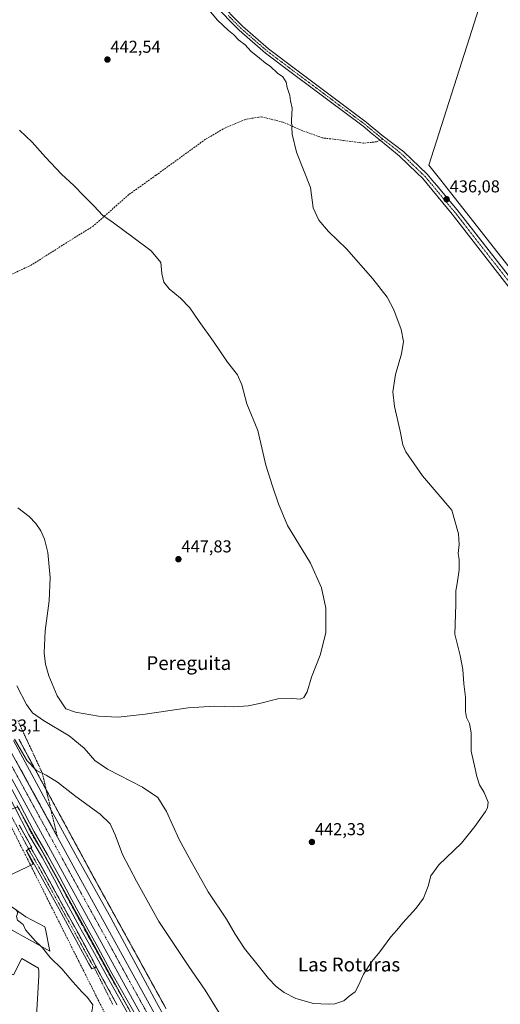
# Model space of a CAD drawing. Units: metres. Extents: x 566693 to 570136, y 4710245 to 4712592.
# Drawn here: x 567251 to 567530, y 4711726 to 4712297 of the extents above; entities that cross this region are included whole.
import ezdxf
from ezdxf.enums import TextEntityAlignment as Align

# ---------------------------------------------------------------- set-up
doc = ezdxf.new("R2010")
doc.units = ezdxf.units.M
doc.header["$MEASUREMENT"] = 0
for name, pattern in [('TRAZO_Y_PUNTO', [1, 0.5, -0.25, 0, -0.25]), ('TRAZOS2', [0.375, 0.25, -0.125]), ('TRAZOSX2', [1.5, 1, -0.5])]:
    doc.linetypes.add(name, pattern=pattern)
for name, color, linetype, lineweight in [('Carretera de calzada única', 19, 'Continuous', 13), ('Carretera de calzada única Cxs', 19, 'Continuous', 13), ('Carretera de calzada única eje', 19, 'TRAZO_Y_PUNTO', 0), ('Carátula', 7, 'Continuous', 5), ('Conducción de agua lineal', 5, 'TRAZOSX2', 0), ('Corriente natural lineal', 142, 'Continuous', 13), ('Cultivos herbáceos CxS', 92, 'Continuous', 0), ('Curva de nivel normal', 36, 'Continuous', 0), ('Edificación ligera', 1, 'Continuous', 0), ('Edificación ligera Cxs', 1, 'Continuous', 0), ('Explanada', 19, 'Continuous', 0), ('Explanada Cxs', 19, 'Continuous', 0), ('Núcleo urbano', 19, 'Continuous', 0), ('Núcleo urbano CxS', 19, 'Continuous', 0), ('Pista no pavimentada', 254, 'Continuous', 13), ('Pista no pavimentada Cxs', 254, 'Continuous', 0), ('Pista no pavimentada eje', 9, 'TRAZO_Y_PUNTO', 0), ('Pista pavimentada eje', 135, 'TRAZO_Y_PUNTO', 0), ('Punto de cota en terreno', 7, 'Continuous', 0), ('Rótulo de punto de cota en terreno', 19, 'Continuous', 0), ('Senda', 19, 'TRAZOSX2', 0), ('Talud superficial', 39, 'TRAZOSX2', 0), ('Texto cartográfico', 19, 'Continuous', 0), ('Vía pecuaria eje', 92, 'TRAZOS2', 0), ('Área de servicio', 254, 'TRAZOSX2', 0), ('Área de servicio Cxs', 254, 'Continuous', 0)]:
    doc.layers.add(name, color=color, linetype=linetype, lineweight=lineweight)
doc.styles.add('Arial', font='txt', dxfattribs={"height": 0.2})

# ---------------------------------------------------------------- blocks, each defined once
blk = doc.blocks.new('*U152')
at = {"layer": 'Curva de nivel normal', "color": 36, "linetype": 'Continuous', "lineweight": 0}
blk.add_polyline3d([(567249.02, 4711910.63, 440), (567254.56, 4711899.84, 440), (567258.15, 4711894.94, 440), (567264.5, 4711890.51, 440), (567279.52, 4711881.67, 440), (567288.23, 4711874.5, 440), (567294.37, 4711867.29, 440), (567301.76, 4711862.24, 440), (567321.98, 4711851.8, 440), (567330.99, 4711845.8, 440), (567336, 4711837.71, 440), (567343.33, 4711821.39, 440), (567350.25, 4711808.62, 440), (567360.2, 4711791.12, 440), (567370.93, 4711775.18, 440), (567375.9, 4711766.49, 440), (567381.28, 4711758.2, 440), (567390.06, 4711747.45, 440), (567395.16, 4711740.83, 440), (567399.68, 4711736.16, 440), (567404.28, 4711732.73, 440), (567411.18, 4711729.24, 440), (567421.46, 4711726.29, 440), (567429.91, 4711725.96, 440), (567433.7, 4711726.08, 440), (567438.98, 4711727.78, 440), (567442.15, 4711730.54, 440), (567445.49, 4711733.06, 440), (567447.78, 4711737.06, 440), (567450.33, 4711743.23, 440), (567455.32, 4711750.73, 440), (567459.91, 4711756.23, 440), (567466.4, 4711765.06, 440), (567469.74, 4711768.89, 440), (567473.23, 4711773.04, 440), (567481.04, 4711781.56, 440), (567485.31, 4711787.4, 440), (567487.98, 4711794.4, 440), (567489.56, 4711800.4, 440), (567494.27, 4711806.73, 440), (567507.41, 4711819.4, 440), (567515.16, 4711829.06, 440), (567521.34, 4711837.73, 440), (567522.43, 4711839.78, 440), (567522.78, 4711843.15, 440), (567520.43, 4711848.73, 440), (567517.9, 4711853.15, 440), (567516.18, 4711858.09, 440), (567515.33, 4711862.52, 440), (567512.96, 4711872.77, 440), (567512.88, 4711883.41, 440), (567512, 4711888.74, 440), (567510.17, 4711892.35, 440), (567509.64, 4711895.86, 440), (567509.68, 4711904.14, 440), (567508.75, 4711911.91, 440), (567508.12, 4711920.2, 440), (567506.6, 4711928.24, 440), (567503.39, 4711940.74, 440), (567504.07, 4711957.99, 440), (567504.1, 4711965.86, 440), (567504.83, 4711970.07, 440), (567505.91, 4711978.07, 440), (567505.92, 4711984.07, 440), (567505.48, 4711987.48, 440), (567506.07, 4711992.77, 440), (567505.71, 4711998.96, 440), (567501.82, 4712012.74, 440), (567484.67, 4712032.52, 440), (567474.97, 4712046.57, 440), (567473.31, 4712050.66, 440), (567471.66, 4712058.59, 440), (567468.45, 4712072.83, 440), (567467.45, 4712081.42, 440), (567469, 4712091.42, 440), (567472.48, 4712103.42, 440), (567473.66, 4712110.61, 440), (567472.26, 4712117.5, 440), (567468.05, 4712128.98, 440), (567464.12, 4712136.38, 440), (567455.84, 4712146.92, 440), (567440.52, 4712164.42, 440), (567430.11, 4712174.48, 440), (567424.42, 4712180.96, 440), (567421.25, 4712188.14, 440), (567419.71, 4712200.09, 440), (567411.47, 4712220.51, 440), (567409.07, 4712230.96, 440), (567408.5, 4712238.92, 440), (567408.98, 4712246.08, 440), (567408.08, 4712250.42, 440), (567407.56, 4712253.5, 440), (567406.16, 4712258.12, 440), (567405.46, 4712261.08, 440), (567403.6, 4712264.21, 440), (567400.53, 4712266.48, 440), (567396.36, 4712270.32, 440), (567393.25, 4712272.38, 440), (567390.08, 4712275.08, 440), (567385.03, 4712279.16, 440), (567381.74, 4712282.75, 440), (567377.97, 4712285.49, 440), (567374.81, 4712288.82, 440), (567371.95, 4712291.24, 440), (567365.62, 4712297.24, 440), (567361.62, 4712301.9, 440)], dxfattribs=at)
blk = doc.blocks.new('5PATER')
at = {"layer": 'Carátula', "linetype": 'Continuous', "lineweight": 5}
h = blk.add_hatch(color=250, dxfattribs=at)
edge = h.paths.add_edge_path()
edge.add_ellipse((0, 0.01), major_axis=(-1.33, -1.34), ratio=0.999422, start_angle=0, end_angle=360)
blk = doc.blocks.new('*U168')
at = {"layer": 'Carretera de calzada única Cxs', "color": 19, "linetype": 'Continuous', "lineweight": 13}
for points in [[(567362.8, 4711644, 429.69), (567277.8, 4711798.48, 431.89), (567235.69, 4711875.57, 432.93)], [(567243.89, 4711875.68, 433.22), (567284.16, 4711801.97, 431.96), (567367.67, 4711650.18, 429.87)]]:
    blk.add_polyline3d(points, dxfattribs=at)

msp = doc.modelspace()

# ---------------------------------------------------------------- linework, layer by layer
at = {"layer": 'Carretera de calzada única', "color": 19, "linetype": 'Continuous', "lineweight": 13}
for points in [[(567166.92, 4711976.63, 433.41), (567170.67, 4711972.78, 433.38), (567174.33, 4711968.31, 433.31), (567177.81, 4711963.5, 433.26), (567182.59, 4711956.72, 433.21), (567189.08, 4711946.79, 433.13), (567196.36, 4711936.33, 433.12), (567204.46, 4711923.72, 433.05), (567212.15, 4711911.13, 432.98), (567215.87, 4711904.88, 432.95), (567223.55, 4711891.23, 432.87), (567232.68, 4711874.57, 432.73), (567242.08, 4711858.16, 432.53), (567250.83, 4711841.98, 432.37), (567259.01, 4711825.88, 432.09), (567266.94, 4711812.67, 431.96), (567273.97, 4711799.66, 431.74), (567279.66, 4711788.94, 431.64), (567288.51, 4711772.56, 431.31), (567296.05, 4711759.06, 431.16), (567303.72, 4711744.91, 431.05), (567319.34, 4711717.39, 430.67)], [(567365.98, 4711599.99, 429.22), (567367.89, 4711603.91, 429.32), (567369.46, 4711610.14, 429.38), (567369.8, 4711625.14, 429.45), (567368.62, 4711630.9, 429.51), (567367.26, 4711634.58, 429.57), (567362.8, 4711644, 429.69), (567277.8, 4711798.48, 431.89), (567235.69, 4711875.57, 432.93), (567217.55, 4711907.63, 433.13), (567198.21, 4711938.96, 433.3), (567191.42, 4711948.93, 433.32), (567181.85, 4711961.83, 433.33), (567176.85, 4711968.11, 433.36), (567171.55, 4711973.23, 433.41), (567166.92, 4711976.63, 433.41)], [(567316.27, 4711715.7, 430.39), (567300.66, 4711743.22, 430.86), (567292.99, 4711757.38, 430.82), (567285.45, 4711770.87, 430.97), (567276.57, 4711787.29, 431.35), (567270.89, 4711798.01, 431.4), (567263.9, 4711810.93, 431.58), (567255.95, 4711824.18, 431.92), (567247.73, 4711840.35, 432.15), (567239.02, 4711856.46, 432.15), (567229.63, 4711872.86, 432.34), (567220.5, 4711889.53, 432.59), (567212.84, 4711903.13, 432.6), (567209.15, 4711909.32, 432.63), (567201.49, 4711921.86, 432.76), (567200.48, 4711923.44, 432.78)], [(567243.89, 4711875.68, 433.22), (567284.16, 4711801.97, 431.96), (567367.67, 4711650.18, 429.87)]]:
    msp.add_polyline3d(points, dxfattribs=at)
at = {"layer": 'Carretera de calzada única Cxs', "color": 19, "linetype": 'Continuous', "lineweight": 13}
for points in [[(567242.08, 4711858.16, 432.53), (567250.83, 4711841.98, 432.37), (567259.01, 4711825.88, 432.09), (567266.94, 4711812.67, 431.96), (567273.97, 4711799.66, 431.74), (567279.66, 4711788.94, 431.64), (567288.51, 4711772.56, 431.31), (567296.05, 4711759.06, 431.16), (567303.72, 4711744.91, 431.05), (567319.34, 4711717.39, 430.67)], [(567316.27, 4711715.7, 430.39), (567300.66, 4711743.22, 430.86), (567292.99, 4711757.38, 430.82), (567285.45, 4711770.87, 430.97), (567276.57, 4711787.29, 431.35), (567270.89, 4711798.01, 431.4), (567263.9, 4711810.93, 431.58), (567255.95, 4711824.18, 431.92), (567247.73, 4711840.35, 432.15)]]:
    msp.add_polyline3d(points, dxfattribs=at)
at = {"layer": 'Carretera de calzada única eje', "color": 19, "linetype": 'TRAZO_Y_PUNTO', "lineweight": 0}
for points in [[(567164.46, 4711993.89, 433.73), (567170.71, 4711984.79, 433.52), (567173.37, 4711980.86, 433.47), (567186.03, 4711962.77, 433.4), (567192.71, 4711953.11, 433.44), (567196.1, 4711948.14, 433.44), (567204.55, 4711935.74, 433.41), (567214.23, 4711920.08, 433.35), (567220.46, 4711910.09, 433.32), (567222.83, 4711906.01, 433.29), (567231.91, 4711889.99, 433.19), (567239.8, 4711875.63, 433.06), (567260.85, 4711837.08, 432.5), (567280.98, 4711800.22, 431.97), (567322.73, 4711724.33, 430.94), (567365.23, 4711647.09, 429.8), (567366.78, 4711644.08, 429.78)], [(567249.28, 4711841.17, 432.26), (567257.48, 4711825.03, 432), (567265.42, 4711811.8, 431.79), (567272.43, 4711798.83, 431.6), (567278.12, 4711788.12, 431.53), (567286.98, 4711771.71, 431.15), (567294.52, 4711758.22, 431), (567302.19, 4711744.06, 430.95), (567317.8, 4711716.55, 430.54)]]:
    msp.add_polyline3d(points, dxfattribs=at)
at = {"layer": 'Conducción de agua lineal', "color": 5, "linetype": 'TRAZOSX2', "lineweight": 0}
msp.add_polyline3d([(566782.91, 4712559.59, 436.6), (566933.92, 4712378.53, 435.19), (566945.71, 4712200.26, 431.12), (566930.14, 4712173.79, 431.16), (566888.85, 4712110.85, 430.97), (566891.47, 4712101.91, 430.87), (566895.19, 4712091.92, 430.86), (566901.99, 4712078.34, 430.48), (566922.97, 4712040.93, 430.6), (566927.38, 4712034.76, 430.4), (566931.24, 4712030.85, 430.32), (566937.11, 4712029.52, 430.33), (566944.62, 4712030.27, 430.48), (566994.83, 4712044.29, 430.18), (567007.76, 4712041.29, 429.88), (567091.01, 4711976.12, 429.09), (567131.03, 4711971.09, 429.61), (567171.28, 4711958.93, 432.16), (567185.13, 4711939.71, 432.3), (567240.96, 4711838.51, 431.27), (567351.18, 4711619.1, 428.18)], dxfattribs=at)
at = {"layer": 'Corriente natural lineal', "color": 142, "linetype": 'Continuous', "lineweight": 13}
msp.add_polyline3d([(567601.91, 4712567.65, 437.32), (567577.19, 4712492.32, 437.03), (567513.3, 4712291.1, 436.03), (567488.29, 4712212.92, 435.85), (567495.44, 4712204.19, 435.9), (567574.02, 4712104.17, 435.09), (567649.03, 4712007.73, 434.35), (567714.51, 4711922.01, 433.41), (567721.97, 4711917.97, 432.67)], dxfattribs=at)
at = {"layer": 'Cultivos herbáceos CxS', "color": 92, "linetype": 'Continuous', "lineweight": 0}
for points in [[(567349.9, 4711691.41, 430.46), (567330.26, 4711726.83, 431.24), (567303.61, 4711775.93, 431.81), (567303.56, 4711776.01, 431.81), (567283.26, 4711812.38, 432.2), (567264.43, 4711846.56, 433.34), (567247.09, 4711879, 434.16)], [(567247.09, 4711879, 434.16), (567264.43, 4711846.56, 433.34), (567283.26, 4711812.38, 432.2), (567303.56, 4711776.01, 431.81), (567303.61, 4711775.93, 431.81), (567330.26, 4711726.83, 431.24), (567349.9, 4711691.41, 430.46)]]:
    msp.add_polyline3d(points, dxfattribs=at)
at = {"layer": 'Curva de nivel normal', "color": 36, "linetype": 'Continuous', "lineweight": 0}
for points in [[(567249.65, 4712014.1, 445), (567256.27, 4712009.06, 445), (567260.16, 4712005.02, 445), (567263.02, 4712000.72, 445), (567265.18, 4711995.89, 445), (567266.95, 4711988.06, 445), (567268.4, 4711973.66, 445), (567267.82, 4711960, 445), (567265.57, 4711942.61, 445), (567264.88, 4711929.85, 445), (567265.66, 4711923.22, 445), (567267.53, 4711916.49, 445), (567272.55, 4711904.93, 445), (567277.57, 4711897.4, 445), (567283.11, 4711895.35, 445), (567296.5, 4711893.1, 445), (567307.93, 4711892.52, 445), (567323.65, 4711894.24, 445), (567348.62, 4711897.94, 445), (567363.81, 4711898.85, 445), (567375.19, 4711898.52, 445), (567383.5, 4711899.02, 445), (567390.1, 4711900.36, 445), (567400.58, 4711903.17, 445), (567409.45, 4711903.35, 445), (567413.59, 4711902.86, 445), (567415.81, 4711903.9, 445), (567417.72, 4711907.22, 445), (567420.12, 4711915.65, 445), (567425.28, 4711928.41, 445), (567428.5, 4711941.41, 445), (567428.46, 4711955.83, 445), (567426.02, 4711967.57, 445), (567419.55, 4711982, 445), (567406.29, 4712003.78, 445), (567401.07, 4712016.36, 445), (567397.6, 4712026.54, 445), (567393.6, 4712038.87, 445), (567389.07, 4712059.01, 445), (567382.7, 4712074.34, 445), (567379.78, 4712085.51, 445), (567377.14, 4712091.27, 445), (567371.43, 4712098.7, 445), (567363.34, 4712110.62, 445), (567354.94, 4712122.26, 445), (567349.6, 4712130.21, 445), (567344.18, 4712135.79, 445), (567337.62, 4712141.17, 445), (567334.34, 4712145.08, 445), (567333.2, 4712150.09, 445), (567332.59, 4712156.53, 445), (567327.07, 4712163.22, 445), (567316.4, 4712171.14, 445), (567305.11, 4712179.59, 445), (567298.74, 4712184.02, 445), (567293.9, 4712189.15, 445), (567288.11, 4712194.91, 445), (567282.18, 4712201.09, 445), (567275.05, 4712207.67, 445), (567265.6, 4712217.62, 445), (567258, 4712226.38, 445), (567250.63, 4712233.35, 445)], [(567247.63, 4711879.64, 435), (567255.01, 4711867.22, 435), (567260.48, 4711861.48, 435), (567266.1, 4711858.86, 435), (567272.59, 4711854.84, 435), (567283.39, 4711846.47, 435), (567297.49, 4711836.15, 435), (567303.18, 4711830.5, 435), (567306.07, 4711824.19, 435), (567310.5, 4711812.79, 435), (567318.6, 4711797.26, 435), (567331.58, 4711773.84, 435), (567348.86, 4711747.68, 435), (567358.46, 4711733.97, 435), (567366.66, 4711720.8, 435)], [(567248.59, 4711780.64, 430), (567249.58, 4711779.06, 430), (567248.91, 4711776.73, 430), (567249.48, 4711774.65, 430), (567252.64, 4711772.08, 430), (567254.1, 4711769.03, 430), (567259.9, 4711762.39, 430), (567262.78, 4711759.67, 430)], [(567262.78, 4711759.67, 430), (567263.99, 4711758.52, 430), (567268.46, 4711752.96, 430), (567275.22, 4711746.42, 430), (567281.58, 4711738.89, 430), (567286.75, 4711732.95, 430), (567290.1, 4711729.8, 430), (567293.18, 4711725.56, 430), (567292.8, 4711722.45, 430), (567291.63, 4711719.17, 430), (567289.8, 4711716.82, 430), (567288.3, 4711713.32, 430), (567288.96, 4711711.85, 430), (567290.02, 4711710.78, 430), (567292.48, 4711710.58, 430), (567294.77, 4711711.08, 430)]]:
    msp.add_polyline3d(points, dxfattribs=at)
at = {"layer": 'Edificación ligera', "color": 1, "linetype": 'Continuous', "lineweight": 0}
msp.add_polyline3d([(567233.58, 4711763.78, 437.13), (567239.67, 4711773.53, 436.51), (567237.03, 4711775.16, 434.79), (567237.44, 4711782.06, 434.43), (567240.89, 4711786.13, 433.23), (567254.29, 4711776.58, 433.91), (567265.26, 4711770.7, 431.81), (567265.67, 4711769.48, 431.32), (567268.11, 4711756.68, 430.18), (567244.55, 4711769.88, 436.35), (567238.6, 4711760.84, 436.89)], dxfattribs=at)
at = {"layer": 'Edificación ligera Cxs', "color": 1, "linetype": 'Continuous', "lineweight": 0}
msp.add_polyline3d([(567238.6, 4711760.84, 436.89), (567233.58, 4711763.78, 437.13), (567239.67, 4711773.53, 436.51), (567237.03, 4711775.16, 434.79), (567237.44, 4711782.06, 434.43), (567240.89, 4711786.13, 433.23), (567254.29, 4711776.58, 433.91), (567265.26, 4711770.7, 431.81), (567265.67, 4711769.48, 431.32), (567268.11, 4711756.68, 430.18), (567244.55, 4711769.88, 436.35), (567238.6, 4711760.84, 436.89)], close=True, dxfattribs=at)
at = {"layer": 'Explanada', "color": 19, "linetype": 'Continuous', "lineweight": 0}
for points in [[(567250.48, 4711829.82, 432), (567257.67, 4711816.84, 431.61), (567254.42, 4711815.02, 431.55), (567258.49, 4711807.1, 431.44), (567231.88, 4711794.5, 429.78), (567231.27, 4711796.73, 429.86), (567222.54, 4711801, 429.72), (567201.42, 4711790.43, 428.78), (567201.04, 4711780.35, 430.19)], [(567242.58, 4711745.33, 435.51), (567247.05, 4711742.89, 429.09), (567251.92, 4711752.44, 429.46), (567261.67, 4711746.76, 429.65), (567261.87, 4711745.13, 429.6), (567261.88, 4711742.29, 429.52), (567258.84, 4711692.12, 428.2), (567257.82, 4711691.71, 428.11), (567190.6, 4711657.78, 426.73), (567193.03, 4711714.86, 427.87), (567216.38, 4711726.23, 428.14), (567226.62, 4711744.83, 429.94), (567228.91, 4711743.46, 433.41)]]:
    msp.add_polyline3d(points, dxfattribs=at)
at = {"layer": 'Explanada Cxs', "color": 19, "linetype": 'Continuous', "lineweight": 0}
msp.add_polyline3d([(567250.48, 4711829.82, 432), (567257.67, 4711816.84, 431.61), (567254.42, 4711815.02, 431.55), (567258.49, 4711807.1, 431.44), (567231.88, 4711794.5, 429.78)], dxfattribs=at)
msp.add_polyline3d([(567228.91, 4711743.46, 433.41), (567234.13, 4711740.4, 429.97), (567238.44, 4711747.75, 436.49), (567242.58, 4711745.33, 435.51), (567247.05, 4711742.89, 429.09), (567251.92, 4711752.44, 429.46), (567261.67, 4711746.76, 429.65), (567261.87, 4711745.13, 429.6), (567261.88, 4711742.29, 429.52), (567258.84, 4711692.12, 428.2), (567257.82, 4711691.71, 428.11), (567190.6, 4711657.78, 426.73), (567193.03, 4711714.86, 427.87), (567216.38, 4711726.23, 428.14), (567226.62, 4711744.83, 429.94), (567228.91, 4711743.46, 433.41)], close=True, dxfattribs=at)
at = {"layer": 'Núcleo urbano', "color": 19, "linetype": 'Continuous', "lineweight": 0}
for points in [[(567247.09, 4711879, 434.16), (567264.43, 4711846.56, 433.34), (567283.26, 4711812.38, 432.2), (567303.56, 4711776.01, 431.81), (567303.61, 4711775.93, 431.81), (567330.26, 4711726.83, 431.24), (567349.9, 4711691.41, 430.46)], [(567316.25, 4711719.1, 430.55), (567316.22, 4711719.17, 430.55), (567313.93, 4711723.37, 430.53), (567289.57, 4711768.25, 431.14), (567270.4, 4711802.58, 431.62), (567269.26, 4711804.62, 431.63), (567264.1, 4711814, 431.73), (567251.04, 4711837.7, 432.19), (567250.39, 4711838.88, 432.2), (567250.34, 4711838.97, 432.2), (567249.51, 4711840.52, 432.24)], [(567316.25, 4711719.1, 430.55), (567316.22, 4711719.17, 430.55), (567313.93, 4711723.37, 430.53), (567289.57, 4711768.25, 431.14), (567270.4, 4711802.58, 431.62), (567269.26, 4711804.62, 431.63), (567264.1, 4711814, 431.73), (567251.04, 4711837.7, 432.19), (567250.39, 4711838.88, 432.2), (567250.34, 4711838.97, 432.2), (567249.51, 4711840.52, 432.24)]]:
    msp.add_polyline3d(points, dxfattribs=at)
at = {"layer": 'Núcleo urbano CxS', "color": 19, "linetype": 'Continuous', "lineweight": 0}
for points in [[(567247.09, 4711879, 434.16), (567264.43, 4711846.56, 433.34), (567283.26, 4711812.38, 432.2), (567303.56, 4711776.01, 431.81), (567303.61, 4711775.93, 431.81), (567330.26, 4711726.83, 431.24), (567349.9, 4711691.41, 430.46)], [(567316.22, 4711719.17, 430.55), (567289.57, 4711768.25, 431.14), (567269.27, 4711804.62, 431.63), (567250.39, 4711838.88, 432.2)]]:
    msp.add_polyline3d(points, dxfattribs=at)
msp.add_polyline3d([(567316.25, 4711719.1, 430.55), (567171.32, 4711643.22, 425.43), (567171.91, 4711672.37, 424.63), (567180.84, 4711709.84, 424.78), (567179.65, 4711763.38, 425.6), (567182.62, 4711790.15, 426.4), (567180.84, 4711812.75, 425.49), (567249.51, 4711840.52, 432.24), (567250.34, 4711838.97, 432.2), (567250.39, 4711838.88, 432.2), (567269.27, 4711804.62, 431.63), (567289.57, 4711768.25, 431.14), (567316.22, 4711719.17, 430.55), (567316.25, 4711719.1, 430.55)], close=True, dxfattribs=at)
at = {"layer": 'Pista no pavimentada', "color": 254, "linetype": 'Continuous', "lineweight": 13}
for points in [[(567365.66, 4712308.35, 439.43), (567380.17, 4712293.6, 439.12), (567395.33, 4712280.42, 438.75), (567410.93, 4712268.69, 438.38), (567452.06, 4712237.93, 437.03), (567461.15, 4712230.43, 436.7), (567473.76, 4712220.78, 436.32), (567487.38, 4712207.75, 435.99), (567491.31, 4712203.11, 435.95), (567493.14, 4712201, 435.99), (567494.69, 4712199.12, 436.03), (567504.92, 4712187.03, 435.74), (567550.37, 4712128.78, 435.58)], [(567547.26, 4712126.34, 435.61), (567501.84, 4712184.56, 436.01), (567484.67, 4712205.4, 436.08), (567481.42, 4712208.53, 436.12), (567471.34, 4712218.23, 436.48), (567464.48, 4712223.83, 436.64), (567459.24, 4712228.12, 436.88), (567455.47, 4712231.22, 437.01), (567450.21, 4712235.57, 437.14), (567409.13, 4712266.29, 438.57), (567393.44, 4712278.08, 438.95), (567378.11, 4712291.42, 439.26), (567363.48, 4712306.28, 439.52)], [(567254.6, 4711815.12, 431.47), (567257.22, 4711816.59, 431.55)], [(567294.06, 4711747.02, 430.62), (567292.68, 4711746.3, 430.64), (567290.92, 4711749.23, 430.7), (567282.33, 4711765.03, 430.78), (567273.55, 4711781.01, 430.89), (567261.06, 4711803.75, 431.26), (567254.6, 4711815.12, 431.47)], [(567257.22, 4711816.59, 431.55), (567263.68, 4711805.22, 431.33), (567276.18, 4711782.45, 430.84), (567284.96, 4711766.47, 430.72), (567293.52, 4711750.73, 430.66), (567295.08, 4711747.55, 430.58), (567294.06, 4711747.02, 430.62)]]:
    msp.add_polyline3d(points, dxfattribs=at)
at = {"layer": 'Pista no pavimentada Cxs', "color": 254, "linetype": 'Continuous', "lineweight": 0}
for points in [[(567365.66, 4712308.35, 439.43), (567380.17, 4712293.6, 439.12), (567395.33, 4712280.42, 438.75), (567410.93, 4712268.69, 438.38), (567452.06, 4712237.93, 437.03), (567461.15, 4712230.43, 436.7), (567473.76, 4712220.78, 436.32), (567487.38, 4712207.75, 435.99), (567491.31, 4712203.11, 435.95), (567493.14, 4712201, 435.99), (567494.69, 4712199.12, 436.03), (567504.92, 4712187.03, 435.74), (567550.37, 4712128.78, 435.58)], [(567547.26, 4712126.34, 435.61), (567501.84, 4712184.56, 436.01), (567484.67, 4712205.4, 436.08), (567481.42, 4712208.53, 436.12), (567471.34, 4712218.23, 436.48), (567464.48, 4712223.83, 436.64), (567459.24, 4712228.12, 436.88), (567455.47, 4712231.22, 437.01), (567450.21, 4712235.57, 437.14), (567409.13, 4712266.29, 438.57), (567393.44, 4712278.08, 438.95), (567378.11, 4712291.42, 439.26), (567363.48, 4712306.28, 439.52)]]:
    msp.add_polyline3d(points, dxfattribs=at)
msp.add_polyline3d([(567294.06, 4711747.02, 430.62), (567292.68, 4711746.3, 430.64), (567290.92, 4711749.23, 430.7), (567282.33, 4711765.03, 430.78), (567273.55, 4711781.01, 430.89), (567261.06, 4711803.75, 431.26), (567254.6, 4711815.12, 431.47), (567257.22, 4711816.59, 431.55), (567263.68, 4711805.22, 431.33), (567276.18, 4711782.45, 430.84), (567284.96, 4711766.47, 430.72), (567293.52, 4711750.73, 430.66), (567295.08, 4711747.55, 430.58), (567294.06, 4711747.02, 430.62)], close=True, dxfattribs=at)
at = {"layer": 'Pista no pavimentada eje', "color": 9, "linetype": 'TRAZO_Y_PUNTO', "lineweight": 0}
for points in [[(567245.3, 4711836.16, 431.81), (567255.91, 4711815.85, 431.5)], [(567294.06, 4711747.02, 430.62), (567304.95, 4711725.33, 430.47)]]:
    msp.add_polyline3d(points, dxfattribs=at)
at = {"layer": 'Pista pavimentada eje', "color": 135, "linetype": 'TRAZO_Y_PUNTO', "lineweight": 0}
for points in [[(567371.83, 4712299.94, 439.29), (567379.14, 4712292.51, 439.19), (567386.81, 4712285.84, 439.05), (567394.39, 4712279.25, 438.85), (567402.23, 4712273.36, 438.67), (567410.03, 4712267.49, 438.45), (567451.14, 4712236.75, 437.1), (567453.77, 4712234.58, 436.99), (567458.31, 4712230.83, 436.86), (567460.2, 4712229.28, 436.81), (567461.81, 4712227.95, 436.78)], [(567461.81, 4712227.95, 436.78), (567462.82, 4712227.13, 436.7), (567469.12, 4712222.31, 436.48), (567472.55, 4712219.51, 436.41), (567477.59, 4712214.66, 436.25), (567484.4, 4712208.14, 436.06), (567486.03, 4712206.58, 436.03), (567487.99, 4712204.26, 435.99), (567491.19, 4712200.43, 436.02), (567498.27, 4712191.84, 436.01), (567503.38, 4712185.8, 435.91), (567526.11, 4712156.67, 435.72), (567548.82, 4712127.56, 435.63)], [(567255.91, 4711815.85, 431.5), (567262.37, 4711804.48, 431.28), (567274.86, 4711781.73, 430.88), (567283.65, 4711765.75, 430.74), (567292.22, 4711749.98, 430.67), (567294.06, 4711747.02, 430.62)]]:
    msp.add_polyline3d(points, dxfattribs=at)
at = {"layer": 'Senda', "color": 19, "linetype": 'TRAZOSX2', "lineweight": 0}
msp.add_polyline3d([(567461.81, 4712227.95, 436.78), (567460.02, 4712227.48, 436.85), (567458.03, 4712226.53, 436.94), (567450.43, 4712225.75, 437.33), (567438.89, 4712227.34, 437.95), (567426.46, 4712228.82, 438.66), (567415.18, 4712232.94, 439.39), (567403.65, 4712237.92, 440.36), (567391.05, 4712241.09, 440.7), (567381.74, 4712239.51, 440.84), (567370.21, 4712234.74, 441.15), (567358.62, 4712228, 441.58), (567329.86, 4712207.12, 442.8), (567314.06, 4712195.87, 443.47), (567293.42, 4712177.62, 445.6), (567278.08, 4712168.09, 446.07), (567257.9, 4712155.25, 447.45), (567228.09, 4712140.97, 449.62)], dxfattribs=at)
at = {"layer": 'Talud superficial', "color": 39, "linetype": 'TRAZOSX2', "lineweight": 0}
for points in [[(567249.57, 4711890.63, 440.07), (567251.6, 4711886.28, 440.07), (567255.64, 4711877.58, 440.07), (567257.67, 4711873.23, 440.07), (567259.69, 4711868.87, 440.07), (567261.72, 4711864.52, 440.07), (567263.74, 4711860.17, 440.07), (567264.84, 4711855.56, 440.07), (567265.93, 4711850.95, 440.07), (567267.03, 4711846.35, 440.07), (567268.12, 4711841.74, 440.07), (567269.22, 4711837.13, 440.07), (567270.31, 4711832.52, 440.07), (567271.41, 4711827.92, 440.07), (567272.5, 4711823.31, 440.07)], [(567250.25, 4711889.18, 437.86), (567250.92, 4711887.73, 437.75), (567251.6, 4711886.28, 437.7), (567252.27, 4711884.83, 437.58), (567252.95, 4711883.38, 437.44), (567253.62, 4711881.93, 437.28), (567254.29, 4711880.48, 437.13), (567254.97, 4711879.03, 436.97), (567255.64, 4711877.58, 436.79), (567256.32, 4711876.13, 436.64), (567256.99, 4711874.68, 436.47), (567257.67, 4711873.23, 436.27), (567258.34, 4711871.78, 436.1), (567259.02, 4711870.32, 435.92), (567259.69, 4711868.87, 435.74), (567260.37, 4711867.42, 435.56), (567261.04, 4711865.97, 435.42), (567261.72, 4711864.52, 435.31), (567262.39, 4711863.07, 435.19), (567263.07, 4711861.62, 435.08), (567263.74, 4711860.17, 434.97), (567264.11, 4711858.63, 434.82), (567264.47, 4711857.1, 434.65), (567264.84, 4711855.56, 434.49), (567265.2, 4711854.02, 434.36), (567265.57, 4711852.49, 434.25), (567265.93, 4711850.95, 434.17), (567266.3, 4711849.42, 434.14), (567266.66, 4711847.88, 434.03), (567267.03, 4711846.35, 433.8), (567267.39, 4711844.81, 433.58), (567267.76, 4711843.28, 433.4), (567268.12, 4711841.74, 433.22), (567268.49, 4711840.2, 433.07), (567268.85, 4711838.67, 432.93), (567269.22, 4711837.13, 432.86), (567269.58, 4711835.59, 432.77), (567269.95, 4711834.06, 432.64), (567270.31, 4711832.52, 432.54), (567270.68, 4711830.99, 432.47), (567271.04, 4711829.45, 432.39), (567271.41, 4711827.92, 432.32), (567271.77, 4711826.38, 432.34), (567272.14, 4711824.85, 432.35), (567272.5, 4711823.31, 432.32), (567271.71, 4711824.76, 432.33), (567270.91, 4711826.22, 432.33), (567270.12, 4711827.67, 432.33), (567269.32, 4711829.13, 432.37), (567268.53, 4711830.58, 432.42), (567267.73, 4711832.04, 432.45), (567266.94, 4711833.49, 432.45), (567266.14, 4711834.95, 432.45), (567265.35, 4711836.4, 432.46), (567264.56, 4711837.85, 432.49), (567263.76, 4711839.31, 432.57), (567262.97, 4711840.76, 432.64), (567262.17, 4711842.22, 432.63), (567261.38, 4711843.67, 432.58), (567260.58, 4711845.13, 432.62), (567259.79, 4711846.58, 432.67), (567258.99, 4711848.04, 432.7), (567258.2, 4711849.49, 432.79), (567257.4, 4711850.95, 432.81), (567256.61, 4711852.4, 432.72), (567255.81, 4711853.86, 432.72), (567255.02, 4711855.31, 432.79), (567254.22, 4711856.77, 432.84), (567253.43, 4711858.22, 432.88), (567252.63, 4711859.68, 432.98), (567251.84, 4711861.13, 432.96), (567251.04, 4711862.59, 432.92), (567250.25, 4711864.04, 432.95)], [(567248.66, 4711866.95, 435.93), (567251.04, 4711862.59, 435.93), (567253.43, 4711858.22, 435.93), (567255.81, 4711853.86, 435.93), (567258.2, 4711849.49, 435.93), (567260.58, 4711845.13, 435.93), (567262.97, 4711840.76, 435.93), (567265.35, 4711836.4, 435.93)], [(567265.35, 4711836.4, 432.63), (567267.73, 4711832.04, 432.63), (567270.12, 4711827.67, 432.63), (567272.5, 4711823.31, 432.63)]]:
    msp.add_polyline3d(points, dxfattribs=at)
at = {"layer": 'Vía pecuaria eje', "color": 92, "linetype": 'TRAZOS2', "lineweight": 0}
msp.add_polyline3d([(567250.32, 4711879.66, 436.12), (567252.47, 4711875.58, 435.82), (567254.62, 4711871.5, 435.34), (567256.9, 4711867.31, 435.38), (567259.17, 4711863.13, 434.83), (567261.44, 4711858.94, 434.78), (567263.72, 4711854.75, 434.3), (567265.99, 4711850.56, 434.15), (567268.26, 4711846.37, 433.86), (567270.54, 4711842.18, 433.6), (567272.81, 4711838, 433.36), (567275.08, 4711833.81, 433.07), (567277.36, 4711829.62, 433.01), (567279.63, 4711825.43, 432.76), (567281.9, 4711821.24, 432.68), (567284.18, 4711817.05, 432.54), (567286.45, 4711812.86, 432.44), (567288.72, 4711808.68, 432.31), (567291, 4711804.49, 432.21), (567293.27, 4711800.3, 432.15), (567295.63, 4711796.02, 432.12), (567297.98, 4711791.74, 432.07), (567300.34, 4711787.46, 432.06), (567302.7, 4711783.19, 432.05), (567305.06, 4711778.91, 432.14), (567307.41, 4711774.63, 432.1), (567309.77, 4711770.35, 432.11), (567312.13, 4711766.07, 432.06), (567314.48, 4711761.79, 432.02), (567316.84, 4711757.52, 431.98), (567319.2, 4711753.24, 431.89), (567321.55, 4711748.96, 431.78), (567323.91, 4711744.68, 431.76), (567326.27, 4711740.4, 431.72), (567328.62, 4711736.13, 431.64), (567330.98, 4711731.85, 431.57), (567333.34, 4711727.57, 431.52), (567335.69, 4711723.29, 431.48)], dxfattribs=at)
at = {"layer": 'Área de servicio', "color": 254, "linetype": 'TRAZOSX2', "lineweight": 0}
for points in [[(567250.48, 4711829.82, 431.93), (567257.67, 4711816.84, 431.57), (567257.22, 4711816.59, 431.55)], [(567257.22, 4711816.59, 431.55), (567263.68, 4711805.22, 431.33), (567276.18, 4711782.45, 430.84), (567284.96, 4711766.47, 430.72), (567293.52, 4711750.73, 430.66), (567294.75, 4711748.21, 430.58)], [(567294.75, 4711748.21, 430.58), (567307.14, 4711725.64, 430.52)]]:
    msp.add_polyline3d(points, dxfattribs=at)
at = {"layer": 'Área de servicio Cxs', "color": 254, "linetype": 'Continuous', "lineweight": 0}
msp.add_polyline3d([(567250.48, 4711829.82, 431.93), (567257.67, 4711816.84, 431.57), (567257.22, 4711816.59, 431.55), (567263.68, 4711805.22, 431.33), (567276.18, 4711782.45, 430.84), (567284.96, 4711766.47, 430.72), (567293.52, 4711750.73, 430.66), (567294.75, 4711748.21, 430.58), (567307.14, 4711725.64, 430.52)], dxfattribs=at)

# ---------------------------------------------------------------- block references
at = {"layer": 'Carretera de calzada única Cxs', "color": 19, "linetype": 'Continuous', "lineweight": 13}
msp.add_blockref('*U168', (0, 0), dxfattribs=at)
at = {"layer": 'Curva de nivel normal', "color": 36, "linetype": 'Continuous', "lineweight": 0}
msp.add_blockref('*U152', (0, 0), dxfattribs=at)
at = {"layer": 'Punto de cota en terreno', "linetype": 'Continuous', "lineweight": 0}
for p in [(567301.65, 4712274.27, 442.54), (567498.73, 4712193.21, 436.08), (567342.91, 4711984.21, 447.83), (567420.46, 4711820.03, 442.33)]:
    msp.add_blockref('5PATER', p, dxfattribs=at)

# ---------------------------------------------------------------- texts
at = {"layer": 'Rótulo de punto de cota en terreno', "color": 19, "linetype": 'Continuous', "lineweight": 0, "style": 'Arial'}
for s, p in [('442,54', (567303.41, 4712276.03)), ('436,08', (567500.49, 4712194.97)), ('447,83', (567344.67, 4711985.97)), ('433,1', (567239.01, 4711882.02)), ('442,33', (567422.22, 4711821.79))]:
    msp.add_text(s, height=7, dxfattribs=at).set_placement(p, align=Align.BOTTOM_LEFT)
at = {"layer": 'Texto cartográfico', "color": 19, "linetype": 'Continuous', "lineweight": 0, "style": 'Arial'}
for s, p in [('Pereguita', (567348.93, 4711923.91)), ('Las Roturas', (567442.02, 4711748.88))]:
    msp.add_text(s, height=8, dxfattribs=at).set_placement(p, align=Align.MIDDLE_CENTER)

doc.saveas('drawing.dxf')
